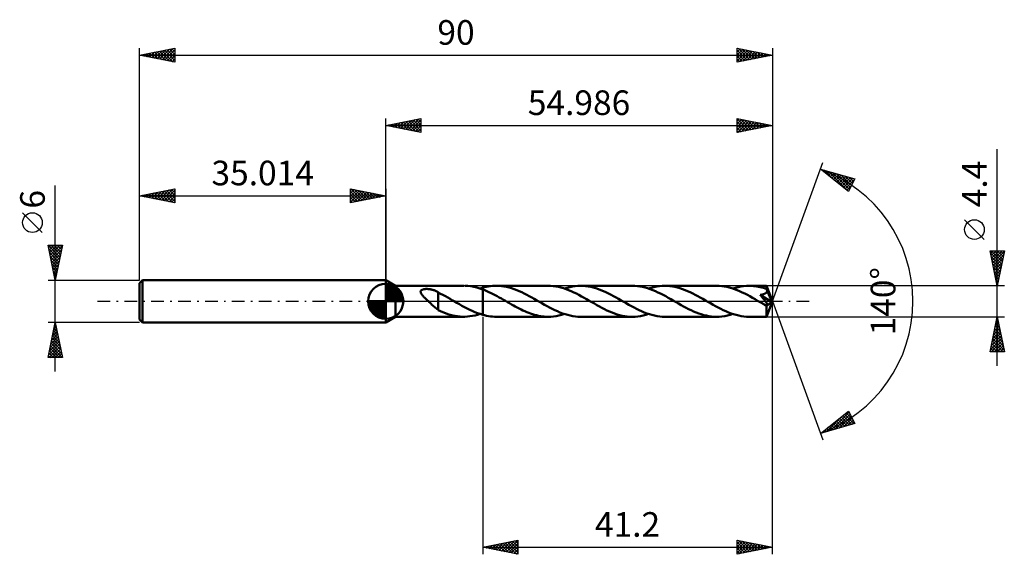
# Model space of a CAD drawing. Units: millimetres. Extents: x -52 to 88, y -36 to 40.
import ezdxf
from ezdxf.enums import TextEntityAlignment as Align

# ---------------------------------------------------------------- set-up
doc = ezdxf.new("R2010")
doc.units = ezdxf.units.MM
doc.header["$LTSCALE"] = 4.5
doc.linetypes.add('LONGDASH_DASH', pattern=[0.85, 0.4, -0.2, 0.05, -0.2])
for name, color, linetype in [('1', 4, 'CONTINUOUS'), ('2', 7, 'CONTINUOUS'), ('4', 2, 'LONGDASH_DASH'), ('CUT', 1, 'CONTINUOUS'), ('NOCUT', 7, 'CONTINUOUS'), ('SK1', 4, 'CONTINUOUS'), ('SK2', 7, 'CONTINUOUS'), ('SK4', 2, 'LONGDASH_DASH')]:
    doc.layers.add(name, color=color, linetype=linetype)
doc.styles.get("Standard").update_dxf_attribs({"font": 'Monospac821 BT'})

msp = doc.modelspace()

# ---------------------------------------------------------------- linework, layer by layer
at = {"layer": '1', "color": 4, "linetype": 'CONTINUOUS', "lineweight": 50}
for p, q in [((1.39, 2.2), (0, 3)), ((0, -3), (0, 3)), ((1.39, 2.2), (11.11, 2.2)), ((1.39, -2.2), (1.39, 2.2)), ((4.96, 1.4), (4.98, 1.46)), ((4.96, 1.34), (4.96, 1.4)), ((4.98, 1.46), (5.01, 1.51)), ((5.01, 1.51), (5.05, 1.56)), ((5.05, 1.56), (5.1, 1.6)), ((5.1, 1.6), (5.16, 1.64)), ((5.16, 1.64), (5.23, 1.67)), ((5.23, 1.67), (5.3, 1.69)), ((5.3, 1.69), (5.37, 1.71)), ((5.37, 1.71), (5.45, 1.72)), ((5.45, 1.72), (5.53, 1.73)), ((5.53, 1.73), (5.62, 1.74)), ((5.62, 1.74), (5.72, 1.75)), ((5.72, 1.75), (5.81, 1.75)), ((5.91, 1.75), (5.81, 1.75)), ((6.01, 1.74), (5.91, 1.75)), ((6.11, 1.73), (6.01, 1.74)), ((6.21, 1.72), (6.11, 1.73)), ((6.31, 1.71), (6.21, 1.72)), ((6.4, 1.69), (6.31, 1.71)), ((6.5, 1.67), (6.4, 1.69)), ((6.6, 1.64), (6.5, 1.67)), ((6.69, 1.62), (6.6, 1.64)), ((6.78, 1.59), (6.69, 1.62)), ((6.88, 1.56), (6.78, 1.59)), ((6.97, 1.52), (6.88, 1.56)), ((7.06, 1.48), (6.97, 1.52)), ((7.16, 1.44), (7.06, 1.48)), ((7.25, 1.39), (7.16, 1.44)), ((11.68, 2.18), (11.26, 2.2)), ((12.1, 2.13), (11.68, 2.18)), ((12.52, 2.05), (12.1, 2.13)), ((12.94, 1.95), (12.52, 2.05)), ((13.36, 1.83), (12.94, 1.95)), ((13.79, 1.68), (13.36, 1.83)), ((13.42, 1.81), (13.48, 1.83)), ((13.48, 1.83), (13.54, 1.85)), ((13.54, 1.85), (13.6, 1.87)), ((13.6, 1.87), (13.66, 1.89)), ((13.66, 1.89), (13.72, 1.9)), ((13.72, 1.9), (13.79, 1.92)), ((13.79, 1.92), (14.06, 1.99)), ((13.79, 1.92), (13.79, 1.92)), ((13.79, 1.92), (13.79, 1.92)), ((13.79, 1.92), (13.79, 1.92)), ((13.79, 1.92), (13.79, 1.92)), ((13.79, 1.92), (13.79, 1.92)), ((13.79, 1.92), (13.79, 1.92)), ((13.79, -1.92), (13.79, 1.92)), ((14.08, 1.57), (13.79, 1.68)), ((13.79, 1.68), (13.79, 1.68)), ((13.79, 1.68), (13.79, 1.68)), ((13.79, 1.68), (13.79, 1.68)), ((13.79, 1.68), (13.79, 1.68)), ((13.79, 1.68), (13.79, 1.68)), ((13.79, 1.68), (13.79, 1.68)), ((13.79, -1.92), (13.79, 1.68)), ((14.06, 1.99), (14.34, 2.06)), ((14.38, 1.44), (14.08, 1.57)), ((14.34, 2.06), (14.62, 2.11)), ((14.68, 1.31), (14.38, 1.44)), ((14.62, 2.11), (14.89, 2.15)), ((14.89, 2.15), (15.17, 2.18)), ((15.17, 2.18), (15.45, 2.2)), ((15.45, 2.2), (15.73, 2.2)), ((16.09, 2.19), (15.73, 2.2)), ((23.09, 2.2), (15.73, 2.2)), ((16.45, 2.16), (16.09, 2.19)), ((16.81, 2.11), (16.45, 2.16)), ((17.17, 2.04), (16.81, 2.11)), ((17.53, 1.96), (17.17, 2.04)), ((17.89, 1.85), (17.53, 1.96)), ((18.25, 1.73), (17.89, 1.85)), ((18.62, 1.6), (18.25, 1.73)), ((18.98, 1.45), (18.62, 1.6)), ((19.34, 1.29), (18.98, 1.45)), ((23.45, 2.19), (23.09, 2.2)), ((23.82, 2.16), (23.45, 2.19)), ((24.18, 2.11), (23.82, 2.16)), ((24.55, 2.04), (24.18, 2.11)), ((24.91, 1.95), (24.55, 2.04)), ((25.28, 1.85), (24.91, 1.95)), ((25.64, 1.73), (25.28, 1.85)), ((25.4, 1.81), (25.79, 1.93)), ((26.01, 1.59), (25.64, 1.73)), ((25.79, 1.93), (26.17, 2.02)), ((26.37, 1.43), (26.01, 1.59)), ((26.17, 2.02), (26.56, 2.1)), ((26.74, 1.27), (26.37, 1.43)), ((26.56, 2.1), (26.94, 2.16)), ((26.94, 2.16), (27.33, 2.19)), ((27.33, 2.19), (27.71, 2.2)), ((28.07, 2.19), (27.71, 2.2)), ((35.07, 2.2), (27.71, 2.2)), ((28.43, 2.16), (28.07, 2.19)), ((28.79, 2.11), (28.43, 2.16)), ((29.16, 2.04), (28.79, 2.11)), ((29.52, 1.96), (29.16, 2.04)), ((29.88, 1.85), (29.52, 1.96)), ((30.24, 1.73), (29.88, 1.85)), ((30.6, 1.6), (30.24, 1.73)), ((30.96, 1.45), (30.6, 1.6)), ((31.31, 1.29), (30.96, 1.45)), ((35.44, 2.19), (35.07, 2.2)), ((35.79, 2.16), (35.44, 2.19)), ((36.15, 2.11), (35.79, 2.16)), ((36.52, 2.04), (36.15, 2.11)), ((36.88, 1.96), (36.52, 2.04)), ((37.25, 1.85), (36.88, 1.96)), ((37.61, 1.73), (37.25, 1.85)), ((37.38, 1.81), (37.77, 1.93)), ((37.98, 1.59), (37.61, 1.73)), ((37.77, 1.93), (38.15, 2.02)), ((38.35, 1.44), (37.98, 1.59)), ((38.15, 2.02), (38.54, 2.1)), ((38.71, 1.27), (38.35, 1.44)), ((38.54, 2.1), (38.92, 2.16)), ((38.92, 2.16), (39.31, 2.19)), ((39.31, 2.19), (39.69, 2.2)), ((40.05, 2.19), (39.69, 2.2)), ((47.06, 2.2), (39.69, 2.2)), ((40.41, 2.16), (40.05, 2.19)), ((40.77, 2.11), (40.41, 2.16)), ((41.13, 2.05), (40.77, 2.11)), ((41.49, 1.96), (41.13, 2.05)), ((41.85, 1.86), (41.49, 1.96)), ((42.21, 1.74), (41.85, 1.86)), ((42.58, 1.6), (42.21, 1.74)), ((42.94, 1.45), (42.58, 1.6)), ((43.3, 1.29), (42.94, 1.45)), ((47.42, 2.19), (47.06, 2.2)), ((47.79, 2.16), (47.42, 2.19)), ((48.15, 2.11), (47.79, 2.16)), ((48.51, 2.04), (48.15, 2.11)), ((48.87, 1.95), (48.51, 2.04)), ((49.24, 1.85), (48.87, 1.95)), ((49.6, 1.73), (49.24, 1.85)), ((49.36, 1.81), (49.75, 1.93)), ((49.97, 1.59), (49.6, 1.73)), ((49.75, 1.93), (50.14, 2.02)), ((50.34, 1.44), (49.97, 1.59)), ((50.14, 2.02), (50.52, 2.1)), ((50.7, 1.27), (50.34, 1.44)), ((50.52, 2.1), (50.9, 2.16)), ((50.9, 2.16), (51.29, 2.19)), ((51.29, 2.19), (51.68, 2.2)), ((51.9, 2.2), (51.68, 2.2)), ((54.17, 2.2), (51.68, 2.2)), ((52.13, 2.18), (51.9, 2.2)), ((52.35, 2.17), (52.13, 2.18)), ((52.57, 2.14), (52.35, 2.17)), ((52.8, 2.1), (52.57, 2.14)), ((53.03, 2.06), (52.8, 2.1)), ((53.26, 2.01), (53.03, 2.06)), ((53.49, 1.95), (53.26, 2.01)), ((53.72, 1.89), (53.49, 1.95)), ((53.95, 1.82), (53.72, 1.89)), ((54.19, 1.74), (53.95, 1.82)), ((54.17, 2.19), (54.17, 2.2)), ((54.99, 0), (54.17, 2.2)), ((54.17, 2.2), (54.17, 2.2)), ((54.17, 2.2), (54.17, 2.2)), ((54.17, 2.2), (54.17, 2.2)), ((54.17, 2.2), (54.17, 2.2)), ((54.17, 2.2), (54.17, 2.2)), ((54.17, 2.2), (54.17, 2.2)), ((54.17, 2.18), (54.17, 2.19)), ((54.17, 2.16), (54.17, 2.18)), ((54.18, 2.13), (54.17, 2.16)), ((54.18, 2.11), (54.18, 2.13)), ((54.18, 2.07), (54.18, 2.11)), ((54.18, 2.04), (54.18, 2.07)), ((54.18, 2), (54.18, 2.04)), ((54.19, 1.95), (54.18, 2)), ((54.99, 0), (54.19, 1.95)), ((54.19, 1.74), (54.19, 1.95)), ((54.19, 1.73), (54.19, 1.74)), ((54.19, 1.72), (54.19, 1.73)), ((54.2, 1.71), (54.19, 1.72)), ((54.19, 1.72), (54.19, 1.72)), ((54.2, 1.7), (54.2, 1.71)), ((54.2, 1.69), (54.2, 1.7)), ((54.21, 1.68), (54.2, 1.69)), ((54.22, 1.64), (54.21, 1.68)), ((54.51, 0.95), (54.21, 1.68)), ((54.21, 1.36), (54.23, 1.4)), ((54.23, 1.59), (54.22, 1.64)), ((54.24, 1.54), (54.23, 1.59)), ((54.23, 1.45), (54.24, 1.5)), ((54.23, 1.4), (54.23, 1.45)), ((54.24, 1.5), (54.24, 1.54)), ((4.97, 1.28), (4.96, 1.34)), ((4.99, 1.21), (4.97, 1.28)), ((5.01, 1.15), (4.99, 1.21)), ((5.05, 1.09), (5.01, 1.15)), ((5.08, 1.02), (5.05, 1.09)), ((5.13, 0.96), (5.08, 1.02)), ((5.17, 0.9), (5.13, 0.96)), ((5.22, 0.84), (5.17, 0.9)), ((5.28, 0.77), (5.22, 0.84)), ((5.34, 0.7), (5.28, 0.77)), ((5.41, 0.63), (5.34, 0.7)), ((5.47, 0.56), (5.41, 0.63)), ((5.54, 0.49), (5.47, 0.56)), ((5.62, 0.42), (5.54, 0.49)), ((5.69, 0.35), (5.62, 0.42)), ((5.76, 0.28), (5.69, 0.35)), ((5.83, 0.21), (5.76, 0.28)), ((5.91, 0.14), (5.83, 0.21)), ((5.98, 0.07), (5.91, 0.14)), ((6.06, 0), (5.98, 0.07)), ((6.19, -0.12), (6.06, 0)), ((7.34, 1.34), (7.25, 1.39)), ((7.44, 1.29), (7.34, 1.34)), ((7.44, 1.25), (7.44, 1.29)), ((7.78, 1.08), (7.44, 1.25)), ((7.44, 1.2), (7.44, 1.25)), ((7.44, 1.15), (7.44, 1.2)), ((7.44, 1.09), (7.44, 1.15)), ((7.44, 1.03), (7.44, 1.09)), ((7.44, 0.97), (7.44, 1.03)), ((7.44, 0.91), (7.44, 0.97)), ((7.44, 0.84), (7.44, 0.91)), ((7.44, 0.76), (7.44, 0.84)), ((7.44, 0.69), (7.44, 0.76)), ((7.44, 0.61), (7.44, 0.69)), ((7.44, 0.53), (7.44, 0.61)), ((7.44, 0.45), (7.44, 0.53)), ((7.44, 0.36), (7.44, 0.45)), ((7.44, 0.28), (7.44, 0.36)), ((7.44, 0.19), (7.44, 0.28)), ((7.44, 0.11), (7.44, 0.19)), ((7.44, 0.02), (7.44, 0.11)), ((7.44, -0.07), (7.44, 0.02)), ((8.13, 0.9), (7.78, 1.08)), ((8.48, 0.71), (8.13, 0.9)), ((8.82, 0.52), (8.48, 0.71)), ((9.17, 0.33), (8.82, 0.52)), ((9.51, 0.13), (9.17, 0.33)), ((9.55, 0.11), (9.51, 0.13)), ((9.59, 0.09), (9.55, 0.11)), ((9.62, 0.06), (9.59, 0.09)), ((9.66, 0.04), (9.62, 0.06)), ((9.7, 0.02), (9.66, 0.04)), ((9.73, 0), (9.7, 0.02)), ((10.1, -0.21), (9.73, 0)), ((14.97, 1.16), (14.68, 1.31)), ((15.27, 1.02), (14.97, 1.16)), ((15.56, 0.86), (15.27, 1.02)), ((15.86, 0.71), (15.56, 0.86)), ((16.15, 0.54), (15.86, 0.71)), ((16.44, 0.38), (16.15, 0.54)), ((16.73, 0.21), (16.44, 0.38)), ((17.03, 0.04), (16.73, 0.21)), ((17.33, -0.13), (17.03, 0.04)), ((19.69, 1.11), (19.34, 1.29)), ((20.05, 0.93), (19.69, 1.11)), ((20.41, 0.74), (20.05, 0.93)), ((20.77, 0.54), (20.41, 0.74)), ((21.13, 0.34), (20.77, 0.54)), ((21.49, 0.13), (21.13, 0.34)), ((21.86, -0.08), (21.49, 0.13)), ((27.11, 1.09), (26.74, 1.27)), ((27.47, 0.9), (27.11, 1.09)), ((27.84, 0.7), (27.47, 0.9)), ((28.21, 0.5), (27.84, 0.7)), ((28.57, 0.29), (28.21, 0.5)), ((28.94, 0.08), (28.57, 0.29)), ((29.31, -0.13), (28.94, 0.08)), ((31.67, 1.11), (31.31, 1.29)), ((32.04, 0.93), (31.67, 1.11)), ((32.4, 0.74), (32.04, 0.93)), ((32.75, 0.54), (32.4, 0.74)), ((33.11, 0.34), (32.75, 0.54)), ((33.47, 0.13), (33.11, 0.34)), ((33.84, -0.08), (33.47, 0.13)), ((39.08, 1.09), (38.71, 1.27)), ((39.45, 0.9), (39.08, 1.09)), ((39.82, 0.71), (39.45, 0.9)), ((40.19, 0.5), (39.82, 0.71)), ((40.56, 0.29), (40.19, 0.5)), ((40.92, 0.08), (40.56, 0.29)), ((41.29, -0.13), (40.92, 0.08)), ((43.66, 1.11), (43.3, 1.29)), ((44.02, 0.93), (43.66, 1.11)), ((44.38, 0.74), (44.02, 0.93)), ((44.74, 0.54), (44.38, 0.74)), ((45.1, 0.33), (44.74, 0.54)), ((45.46, 0.13), (45.1, 0.33)), ((45.82, -0.08), (45.46, 0.13)), ((51.07, 1.09), (50.7, 1.27)), ((51.44, 0.9), (51.07, 1.09)), ((51.8, 0.71), (51.44, 0.9)), ((52.17, 0.5), (51.8, 0.71)), ((52.53, 0.29), (52.17, 0.5)), ((52.9, 0.08), (52.53, 0.29)), ((53.27, -0.13), (52.9, 0.08)), ((53.3, 0.87), (53.26, 0.92)), ((54.87, -0.09), (53.26, 0.92)), ((53.26, 0.92), (53.33, 0.92)), ((53.35, 0.82), (53.3, 0.87)), ((53.33, 0.92), (53.39, 0.93)), ((53.39, 0.76), (53.35, 0.82)), ((53.39, 0.93), (53.45, 0.94)), ((53.44, 0.7), (53.39, 0.76)), ((53.49, 0.64), (53.44, 0.7)), ((53.45, 0.94), (53.51, 0.96)), ((53.54, 0.58), (53.49, 0.64)), ((53.51, 0.96), (53.57, 0.97)), ((53.6, 0.51), (53.54, 0.58)), ((53.57, 0.97), (53.63, 0.98)), ((53.65, 0.44), (53.6, 0.51)), ((53.63, 0.98), (53.68, 0.99)), ((53.71, 0.38), (53.65, 0.44)), ((53.68, 0.99), (53.74, 1.01)), ((53.76, 0.31), (53.71, 0.38)), ((53.74, 1.01), (53.79, 1.03)), ((53.82, 0.24), (53.76, 0.31)), ((53.79, 1.03), (53.84, 1.04)), ((53.87, 0.17), (53.82, 0.24)), ((53.84, 1.04), (53.89, 1.06)), ((53.92, 0.1), (53.87, 0.17)), ((53.89, 1.06), (53.94, 1.09)), ((53.97, 0.04), (53.92, 0.1)), ((53.94, 1.09), (53.98, 1.11)), ((54.02, -0.03), (53.97, 0.04)), ((53.98, 1.11), (54.03, 1.14)), ((54.03, 1.14), (54.07, 1.17)), ((54.07, 1.17), (54.11, 1.2)), ((54.11, 1.2), (54.14, 1.24)), ((54.14, 1.24), (54.17, 1.28)), ((54.17, 1.28), (54.19, 1.32)), ((54.17, -2.2), (54.99, 0)), ((54.19, 1.32), (54.21, 1.36)), ((54.65, 0.61), (54.51, 0.95)), ((54.73, 0.41), (54.65, 0.61)), ((54.78, 0.28), (54.73, 0.41)), ((54.81, 0.18), (54.78, 0.28)), ((54.83, 0.11), (54.81, 0.18)), ((54.85, 0.05), (54.83, 0.11)), ((54.85, 0.03), (54.85, 0.05)), ((54.99, 0), (54.85, 0.05)), ((54.99, 0), (54.85, 0.05)), ((54.85, 0.05), (54.85, 0.05)), ((54.86, 0), (54.85, 0.03)), ((54.86, -0.02), (54.86, 0)), ((6.32, -0.24), (6.19, -0.12)), ((6.45, -0.37), (6.32, -0.24)), ((6.57, -0.49), (6.45, -0.37)), ((6.7, -0.61), (6.57, -0.49)), ((6.83, -0.72), (6.7, -0.61)), ((6.96, -0.83), (6.83, -0.72)), ((7.08, -0.94), (6.96, -0.83)), ((7.2, -1.04), (7.08, -0.94)), ((7.32, -1.13), (7.2, -1.04)), ((7.43, -1.22), (7.32, -1.13)), ((7.43, -0.15), (7.43, -0.15)), ((7.43, -0.15), (7.43, -0.15)), ((7.43, -0.15), (7.43, -0.15)), ((7.43, -0.15), (7.43, -0.15)), ((7.44, -0.16), (7.43, -0.15)), ((7.43, -1.25), (7.43, -0.15)), ((7.78, -1.41), (7.43, -1.25)), ((7.44, -0.16), (7.44, -0.07)), ((10.47, -0.42), (10.1, -0.21)), ((10.84, -0.63), (10.47, -0.42)), ((11.21, -0.83), (10.84, -0.63)), ((11.58, -1.02), (11.21, -0.83)), ((11.94, -1.21), (11.58, -1.02)), ((12.31, -1.38), (11.94, -1.21)), ((12.68, -1.54), (12.31, -1.38)), ((17.6, -0.29), (17.33, -0.13)), ((17.87, -0.44), (17.6, -0.29)), ((18.15, -0.6), (17.87, -0.44)), ((18.42, -0.75), (18.15, -0.6)), ((18.69, -0.89), (18.42, -0.75)), ((18.97, -1.04), (18.69, -0.89)), ((19.24, -1.17), (18.97, -1.04)), ((19.51, -1.3), (19.24, -1.17)), ((19.78, -1.42), (19.51, -1.3)), ((22.22, -0.29), (21.86, -0.08)), ((22.59, -0.5), (22.22, -0.29)), ((22.95, -0.7), (22.59, -0.5)), ((23.31, -0.9), (22.95, -0.7)), ((23.68, -1.08), (23.31, -0.9)), ((24.05, -1.26), (23.68, -1.08)), ((24.41, -1.43), (24.05, -1.26)), ((29.67, -0.34), (29.31, -0.13)), ((30.03, -0.54), (29.67, -0.34)), ((30.39, -0.74), (30.03, -0.54)), ((30.75, -0.93), (30.39, -0.74)), ((31.1, -1.11), (30.75, -0.93)), ((31.46, -1.29), (31.1, -1.11)), ((31.82, -1.45), (31.46, -1.29)), ((34.21, -0.29), (33.84, -0.08)), ((34.57, -0.5), (34.21, -0.29)), ((34.94, -0.7), (34.57, -0.5)), ((35.31, -0.9), (34.94, -0.7)), ((35.67, -1.09), (35.31, -0.9)), ((36.04, -1.27), (35.67, -1.09)), ((36.4, -1.43), (36.04, -1.27)), ((41.65, -0.33), (41.29, -0.13)), ((42, -0.54), (41.65, -0.33)), ((42.36, -0.73), (42, -0.54)), ((42.71, -0.92), (42.36, -0.73)), ((43.07, -1.11), (42.71, -0.92)), ((43.43, -1.28), (43.07, -1.11)), ((43.79, -1.44), (43.43, -1.28)), ((46.19, -0.29), (45.82, -0.08)), ((46.55, -0.5), (46.19, -0.29)), ((46.92, -0.7), (46.55, -0.5)), ((47.28, -0.9), (46.92, -0.7)), ((47.65, -1.08), (47.28, -0.9)), ((48.01, -1.26), (47.65, -1.08)), ((48.38, -1.43), (48.01, -1.26)), ((53.36, -0.18), (53.27, -0.13)), ((53.44, -0.23), (53.36, -0.18)), ((53.53, -0.28), (53.44, -0.23)), ((53.61, -0.32), (53.53, -0.28)), ((53.7, -0.37), (53.61, -0.32)), ((53.78, -0.42), (53.7, -0.37)), ((53.83, -0.45), (53.78, -0.42)), ((53.88, -0.47), (53.83, -0.45)), ((53.92, -0.49), (53.88, -0.47)), ((53.97, -0.51), (53.92, -0.49)), ((54.02, -0.53), (53.97, -0.51)), ((54.06, -0.09), (54.02, -0.03)), ((54.06, -0.55), (54.02, -0.53)), ((54.1, -0.15), (54.06, -0.09)), ((54.1, -0.56), (54.06, -0.55)), ((54.14, -0.21), (54.1, -0.15)), ((54.14, -0.57), (54.1, -0.56)), ((54.14, -0.68), (54.87, -0.09)), ((54.17, -0.26), (54.14, -0.21)), ((54.18, -0.58), (54.14, -0.57)), ((54.14, -0.82), (54.14, -0.68)), ((54.14, -0.95), (54.14, -0.82)), ((54.14, -1.07), (54.14, -0.95)), ((54.14, -1.19), (54.14, -1.07)), ((54.14, -1.31), (54.14, -1.19)), ((54.14, -1.43), (54.14, -1.31)), ((54.2, -0.31), (54.17, -0.26)), ((54.22, -0.58), (54.18, -0.58)), ((54.23, -0.35), (54.2, -0.31)), ((54.22, -0.58), (54.25, -0.57)), ((54.25, -0.4), (54.23, -0.35)), ((54.26, -0.43), (54.25, -0.4)), ((54.25, -0.57), (54.27, -0.55)), ((54.28, -0.47), (54.26, -0.43)), ((54.27, -0.55), (54.28, -0.53)), ((54.28, -0.5), (54.28, -0.47)), ((54.28, -0.53), (54.28, -0.5)), ((54.87, -0.04), (54.86, -0.02)), ((54.87, -0.06), (54.87, -0.04)), ((54.87, -0.07), (54.87, -0.06)), ((54.87, -0.09), (54.87, -0.07)), ((0, -3), (1.39, -2.2)), ((1.39, -2.2), (11.11, -2.2)), ((8.13, -1.56), (7.78, -1.41)), ((8.48, -1.7), (8.13, -1.56)), ((8.82, -1.82), (8.48, -1.7)), ((9.17, -1.92), (8.82, -1.82)), ((9.52, -2.01), (9.17, -1.92)), ((9.87, -2.08), (9.52, -2.01)), ((10.21, -2.14), (9.87, -2.08)), ((10.56, -2.18), (10.21, -2.14)), ((10.91, -2.2), (10.56, -2.18)), ((11.26, -2.2), (10.91, -2.2)), ((11.26, -2.2), (11.61, -2.18)), ((11.61, -2.18), (11.97, -2.14)), ((11.97, -2.14), (12.34, -2.09)), ((12.34, -2.09), (12.7, -2.01)), ((13.05, -1.68), (12.68, -1.54)), ((12.7, -2.01), (13.06, -1.92)), ((13.42, -1.81), (13.05, -1.68)), ((13.06, -1.92), (13.41, -1.81)), ((13.79, -1.92), (13.42, -1.81)), ((13.79, -1.92), (13.79, -1.92)), ((13.79, -1.92), (13.79, -1.92)), ((13.79, -1.92), (13.79, -1.92)), ((13.79, -1.92), (13.79, -1.92)), ((13.79, -1.92), (13.79, -1.92)), ((13.79, -1.92), (13.79, -1.92)), ((14.06, -1.99), (13.79, -1.92)), ((14.34, -2.06), (14.06, -1.99)), ((14.62, -2.11), (14.34, -2.06)), ((14.89, -2.15), (14.62, -2.11)), ((15.17, -2.18), (14.89, -2.15)), ((15.45, -2.2), (15.17, -2.18)), ((15.73, -2.2), (15.45, -2.2)), ((15.73, -2.2), (23.09, -2.2)), ((20.05, -1.54), (19.78, -1.42)), ((20.33, -1.65), (20.05, -1.54)), ((20.61, -1.75), (20.33, -1.65)), ((20.88, -1.84), (20.61, -1.75)), ((21.16, -1.92), (20.88, -1.84)), ((21.43, -2), (21.16, -1.92)), ((21.71, -2.06), (21.43, -2)), ((21.99, -2.11), (21.71, -2.06)), ((22.26, -2.15), (21.99, -2.11)), ((22.54, -2.18), (22.26, -2.15)), ((22.81, -2.19), (22.54, -2.18)), ((23.09, -2.2), (22.81, -2.19)), ((23.09, -2.2), (23.48, -2.19)), ((23.48, -2.19), (23.86, -2.16)), ((23.86, -2.16), (24.25, -2.1)), ((24.25, -2.1), (24.63, -2.02)), ((24.78, -1.58), (24.41, -1.43)), ((24.63, -2.02), (25.01, -1.93)), ((25.14, -1.72), (24.78, -1.58)), ((25.01, -1.93), (25.4, -1.81)), ((25.51, -1.85), (25.14, -1.72)), ((25.88, -1.95), (25.51, -1.85)), ((26.24, -2.04), (25.88, -1.95)), ((26.61, -2.11), (26.24, -2.04)), ((26.98, -2.16), (26.61, -2.11)), ((27.34, -2.19), (26.98, -2.16)), ((27.71, -2.2), (27.34, -2.19)), ((27.71, -2.2), (35.07, -2.2)), ((32.19, -1.6), (31.82, -1.45)), ((32.55, -1.74), (32.19, -1.6)), ((32.91, -1.86), (32.55, -1.74)), ((33.27, -1.96), (32.91, -1.86)), ((33.63, -2.05), (33.27, -1.96)), ((33.99, -2.11), (33.63, -2.05)), ((34.35, -2.16), (33.99, -2.11)), ((34.71, -2.19), (34.35, -2.16)), ((35.07, -2.2), (34.71, -2.19)), ((35.07, -2.2), (35.46, -2.19)), ((35.46, -2.19), (35.84, -2.16)), ((35.84, -2.16), (36.22, -2.1)), ((36.22, -2.1), (36.61, -2.02)), ((36.77, -1.59), (36.4, -1.43)), ((36.61, -2.02), (37, -1.93)), ((37.14, -1.73), (36.77, -1.59)), ((37, -1.93), (37.38, -1.81)), ((37.5, -1.85), (37.14, -1.73)), ((37.87, -1.95), (37.5, -1.85)), ((38.24, -2.04), (37.87, -1.95)), ((38.6, -2.11), (38.24, -2.04)), ((38.97, -2.16), (38.6, -2.11)), ((39.33, -2.19), (38.97, -2.16)), ((39.69, -2.2), (39.33, -2.19)), ((39.69, -2.2), (47.06, -2.2)), ((44.15, -1.59), (43.79, -1.44)), ((44.52, -1.73), (44.15, -1.59)), ((44.88, -1.85), (44.52, -1.73)), ((45.24, -1.96), (44.88, -1.85)), ((45.61, -2.04), (45.24, -1.96)), ((45.97, -2.11), (45.61, -2.04)), ((46.33, -2.16), (45.97, -2.11)), ((46.7, -2.19), (46.33, -2.16)), ((47.06, -2.2), (46.7, -2.19)), ((47.06, -2.2), (47.44, -2.19)), ((47.44, -2.19), (47.82, -2.16)), ((47.82, -2.16), (48.21, -2.1)), ((48.21, -2.1), (48.6, -2.02)), ((48.75, -1.58), (48.38, -1.43)), ((48.6, -2.02), (48.98, -1.93)), ((49.11, -1.72), (48.75, -1.58)), ((48.98, -1.93), (49.36, -1.81)), ((49.47, -1.84), (49.11, -1.72)), ((49.84, -1.95), (49.47, -1.84)), ((50.21, -2.04), (49.84, -1.95)), ((50.57, -2.11), (50.21, -2.04)), ((50.94, -2.16), (50.57, -2.11)), ((51.31, -2.19), (50.94, -2.16)), ((51.68, -2.2), (51.31, -2.19)), ((51.68, -2.2), (54.17, -2.2)), ((54.14, -1.54), (54.14, -1.43)), ((54.14, -1.64), (54.14, -1.54)), ((54.15, -1.74), (54.14, -1.64)), ((54.15, -1.82), (54.15, -1.74)), ((54.15, -1.9), (54.15, -1.82)), ((54.15, -1.97), (54.15, -1.9)), ((54.15, -2.03), (54.15, -1.97)), ((54.15, -2.08), (54.15, -2.03)), ((54.16, -2.12), (54.15, -2.08)), ((54.16, -2.16), (54.16, -2.12)), ((54.16, -2.18), (54.16, -2.16)), ((54.16, -2.19), (54.16, -2.18)), ((54.17, -2.2), (54.16, -2.19)), ((54.17, -2.2), (54.17, -2.2)), ((54.17, -2.2), (54.17, -2.2)), ((54.17, -2.2), (54.17, -2.2)), ((54.17, -2.2), (54.17, -2.2)), ((54.17, -2.2), (54.17, -2.2)), ((54.17, -2.2), (54.17, -2.2))]:
    msp.add_line(p, q, dxfattribs=at)
msp.add_ellipse((54.99, 0), major_axis=(-3.11, 2.02), ratio=0.278612, start_param=1.359071, end_param=1.479738, dxfattribs=at)
at = {"layer": '2', "color": 7, "linetype": 'CONTINUOUS', "lineweight": 25}
for p, q in [((0, 3), (0, 26)), ((0, 25), (5, 26)), ((1.03, 24.79), (1.55, 25.31)), ((1.09, 25.22), (1.63, 24.67)), ((1.39, 24.72), (2.08, 25.42)), ((1.44, 25.29), (2.16, 24.57)), ((1.74, 24.65), (2.61, 25.52)), ((1.79, 25.36), (2.69, 24.46)), ((2.1, 24.58), (3.14, 25.63)), ((2.15, 25.43), (3.22, 24.36)), ((2.45, 24.51), (3.67, 25.73)), ((2.5, 25.5), (3.75, 24.25)), ((2.8, 24.44), (4.2, 25.84)), ((2.85, 25.57), (4.28, 24.14)), ((3.16, 24.37), (4.73, 25.95)), ((3.21, 25.64), (4.81, 24.04)), ((3.51, 24.3), (5, 25.79)), ((3.56, 25.71), (5, 24.27)), ((3.86, 24.23), (5, 25.36)), ((3.92, 25.78), (5, 24.7)), ((4.27, 25.85), (5, 25.12)), ((4.62, 25.92), (5, 25.55)), ((4.98, 26), (5, 25.97)), ((5, 26), (5, 24)), ((49.99, 24), (49.99, 26)), ((49.99, 26), (54.99, 25)), ((49.99, 25.96), (51.62, 24.33)), ((49.99, 25.67), (50.26, 25.94)), ((49.99, 25.24), (50.62, 25.87)), ((49.99, 24.82), (50.97, 25.8)), ((49.99, 24.4), (51.32, 25.73)), ((49.99, 25.53), (51.26, 24.26)), ((50.02, 24.01), (51.68, 25.66)), ((50.46, 25.9), (51.97, 24.4)), ((50.55, 24.11), (52.03, 25.59)), ((50.99, 25.8), (52.32, 24.47)), ((51.08, 24.22), (52.38, 25.52)), ((51.52, 25.69), (52.68, 24.54)), ((51.61, 24.33), (52.74, 25.45)), ((52.05, 25.59), (53.03, 24.61)), ((52.14, 24.43), (53.09, 25.38)), ((52.58, 25.48), (53.38, 24.68)), ((52.67, 24.54), (53.44, 25.31)), ((53.11, 25.37), (53.74, 24.75)), ((53.2, 24.64), (53.8, 25.24)), ((53.64, 25.27), (54.09, 24.82)), ((54.99, 26), (54.99, 0)), ((0, 25), (54.99, 25)), ((5, 24), (0, 25)), ((0.03, 25.01), (0.04, 24.99)), ((0.33, 24.93), (0.49, 25.1)), ((0.38, 25.08), (0.57, 24.89)), ((0.68, 24.86), (1.02, 25.2)), ((0.73, 25.15), (1.1, 24.78)), ((4.22, 24.16), (5, 24.94)), ((4.57, 24.09), (5, 24.52)), ((4.92, 24.02), (5, 24.09)), ((49.99, 25.11), (50.91, 24.18)), ((54.99, 25), (49.99, 24)), ((49.99, 24.68), (50.56, 24.11)), ((49.99, 24.26), (50.2, 24.04)), ((53.73, 24.75), (54.15, 25.17)), ((54.18, 25.16), (54.45, 24.89)), ((54.26, 24.86), (54.5, 25.1)), ((54.71, 25.06), (54.8, 24.96)), ((54.79, 24.96), (54.86, 25.03)), ((86.99, -9.2), (86.99, 21.62)), ((54.99, 0), (62.17, 19.73)), ((61.83, 18.79), (66.73, 17.4)), ((65.82, 15.62), (61.83, 18.79)), ((62.04, 18.63), (62.12, 18.71)), ((62.27, 18.44), (62.45, 18.62)), ((62.41, 18.63), (63.85, 17.19)), ((62.51, 18.25), (62.78, 18.52)), ((62.75, 18.06), (63.11, 18.43)), ((62.98, 17.88), (63.44, 18.33)), ((63, 18.46), (65.82, 15.63)), ((63.22, 17.69), (63.77, 18.24)), ((63.59, 18.29), (65.97, 15.91)), ((63.45, 17.5), (64.1, 18.15)), ((63.69, 17.31), (64.43, 18.05)), ((63.93, 17.12), (64.76, 17.96)), ((64.16, 16.94), (65.09, 17.87)), ((64.18, 18.12), (66.11, 16.19)), ((64.4, 16.75), (65.42, 17.77)), ((64.64, 16.56), (65.75, 17.68)), ((64.78, 17.96), (66.26, 16.48)), ((64.87, 16.37), (66.08, 17.58)), ((65.11, 16.18), (66.41, 17.49)), ((65.35, 16), (66.71, 17.36)), ((65.37, 17.79), (66.4, 16.76)), ((66.73, 17.4), (65.82, 15.62)), ((65.96, 17.62), (66.54, 17.04)), ((66.55, 17.45), (66.69, 17.32)), ((65.58, 15.81), (66.26, 16.49)), ((85.14, 8.81), (82.34, 11.61)), ((86.99, 2.2), (85.99, 7.2)), ((85.99, 7.2), (87.99, 7.2)), ((86.05, 6.87), (86.39, 7.2)), ((86.12, 6.51), (86.81, 7.2)), ((86.14, 7.2), (87.68, 5.66)), ((86.19, 6.16), (87.24, 7.2)), ((86.26, 5.81), (87.66, 7.2)), ((86.34, 5.45), (87.96, 7.08)), ((86.56, 7.2), (87.75, 6.01)), ((87.99, 7.2), (86.99, 2.2)), ((86.99, 7.2), (87.82, 6.37)), ((87.41, 7.2), (87.89, 6.72)), ((87.84, 7.2), (87.96, 7.07)), ((86.05, 6.86), (87.61, 5.31)), ((86.16, 6.33), (87.54, 4.95)), ((86.27, 5.8), (87.47, 4.6)), ((86.41, 5.1), (87.86, 6.55)), ((86.48, 4.74), (87.75, 6.02)), ((86.37, 5.27), (87.4, 4.25)), ((86.48, 4.74), (87.32, 3.89)), ((86.55, 4.39), (87.64, 5.49)), ((86.58, 4.21), (87.25, 3.54)), ((86.62, 4.04), (87.54, 4.96)), ((86.69, 3.68), (87.43, 4.43)), ((86.69, 3.68), (87.18, 3.19)), ((86.76, 3.33), (87.33, 3.9)), ((86.8, 3.15), (87.11, 2.83)), ((86.83, 2.98), (87.22, 3.37)), ((86.9, 2.62), (87.11, 2.83)), ((87.99, 2.2), (54.19, 2.2)), ((86.9, 2.62), (87.04, 2.48)), ((86.97, 2.27), (87.01, 2.3)), ((54.99, -36), (54.99, 0)), ((54.99, 0), (62.17, -19.73)), ((13.79, -2.2), (13.79, -36)), ((54.19, -2.2), (87.99, -2.2)), ((85.99, -7.2), (86.99, -2.2)), ((86.91, -2.59), (87.04, -2.46)), ((86.93, -2.5), (87.08, -2.65)), ((86.99, -2.2), (87.99, -7.2)), ((86.48, -4.72), (87.32, -3.88)), ((86.59, -4.19), (87.25, -3.52)), ((86.64, -3.91), (87.5, -4.77)), ((86.69, -3.66), (87.18, -3.17)), ((86.71, -3.56), (87.39, -4.24)), ((86.79, -3.2), (87.29, -3.71)), ((86.8, -3.12), (87.11, -2.82)), ((86.86, -2.85), (87.18, -3.18)), ((86.06, -6.84), (87.6, -5.29)), ((86.16, -6.31), (87.53, -4.94)), ((86.27, -5.78), (87.46, -4.58)), ((86.36, -5.33), (87.92, -6.89)), ((86.38, -5.25), (87.39, -4.23)), ((86.43, -4.97), (87.82, -6.36)), ((86.5, -4.62), (87.71, -5.83)), ((86.57, -4.27), (87.61, -5.3)), ((86.08, -6.74), (86.54, -7.2)), ((86.12, -7.2), (87.68, -5.65)), ((86.15, -6.39), (86.96, -7.2)), ((86.22, -6.03), (87.39, -7.2)), ((86.29, -5.68), (87.81, -7.2)), ((86.54, -7.2), (87.75, -6)), ((86.97, -7.2), (87.82, -6.35)), ((87.39, -7.2), (87.89, -6.71)), ((87.99, -7.2), (85.99, -7.2)), ((86.01, -7.09), (86.11, -7.2)), ((87.82, -7.2), (87.96, -7.06)), ((61.83, -18.79), (65.82, -15.62)), ((62.73, -18.54), (64.98, -16.28)), ((63.32, -18.37), (65.9, -15.79)), ((63.92, -18.2), (66.05, -16.07)), ((64.32, -16.81), (65.32, -17.8)), ((64.51, -18.03), (66.19, -16.35)), ((64.56, -16.62), (65.65, -17.71)), ((64.8, -16.43), (65.98, -17.61)), ((65.03, -16.24), (66.31, -17.52)), ((65.1, -17.86), (66.34, -16.63)), ((65.27, -16.06), (66.64, -17.43)), ((65.51, -15.87), (66.41, -16.77)), ((65.74, -15.68), (65.96, -15.9)), ((65.82, -15.62), (66.73, -17.4)), ((66.73, -17.4), (61.83, -18.79)), ((62.14, -18.71), (62.91, -17.93)), ((62.67, -18.12), (63.01, -18.46)), ((62.91, -17.93), (63.34, -18.36)), ((63.14, -17.75), (63.67, -18.27)), ((63.38, -17.56), (64, -18.18)), ((63.62, -17.37), (64.33, -18.08)), ((63.85, -17.18), (64.66, -17.99)), ((64.09, -17), (64.99, -17.89)), ((65.69, -17.69), (66.48, -16.91)), ((66.29, -17.53), (66.62, -17.19)), ((61.96, -18.69), (62.02, -18.74)), ((62.2, -18.5), (62.35, -18.65)), ((62.43, -18.31), (62.68, -18.55)), ((13.79, -35), (18.79, -34)), ((13.79, -35), (54.99, -35)), ((18.79, -36), (13.79, -35)), ((13.8, -35), (13.81, -35)), ((13.97, -35.04), (14.06, -34.94)), ((14.15, -34.93), (14.34, -35.11)), ((14.32, -35.11), (14.59, -34.84)), ((14.51, -34.86), (14.87, -35.22)), ((14.68, -35.18), (15.12, -34.73)), ((14.86, -34.79), (15.4, -35.32)), ((15.03, -35.25), (15.65, -34.63)), ((15.21, -34.71), (15.93, -35.43)), ((15.38, -35.32), (16.18, -34.52)), ((15.57, -34.64), (16.46, -35.53)), ((15.74, -35.39), (16.71, -34.41)), ((15.92, -34.57), (16.99, -35.64)), ((16.09, -35.46), (17.24, -34.31)), ((16.27, -34.5), (17.52, -35.75)), ((16.44, -35.53), (17.77, -34.2)), ((16.63, -34.43), (18.05, -35.85)), ((16.8, -35.6), (18.3, -34.1)), ((16.98, -34.36), (18.58, -35.96)), ((17.15, -35.67), (18.79, -34.04)), ((17.33, -34.29), (18.79, -35.74)), ((17.51, -35.74), (18.79, -34.46)), ((17.69, -34.22), (18.79, -35.32)), ((17.86, -35.81), (18.79, -34.89)), ((18.04, -34.15), (18.79, -34.89)), ((18.4, -34.08), (18.79, -34.47)), ((18.75, -34.01), (18.79, -34.04)), ((18.79, -34), (18.79, -36)), ((49.99, -36), (49.99, -34)), ((49.99, -34), (54.99, -35)), ((49.99, -34.09), (50.06, -34.01)), ((49.99, -34.51), (50.41, -34.08)), ((49.99, -34.93), (50.76, -34.16)), ((49.99, -35.36), (51.12, -34.23)), ((49.99, -34.29), (51.41, -35.71)), ((49.99, -35.78), (51.47, -34.3)), ((49.99, -34.71), (51.06, -35.79)), ((54.99, -35), (49.99, -36)), ((50.16, -34.03), (51.77, -35.64)), ((50.24, -35.95), (51.83, -34.37)), ((50.69, -34.14), (52.12, -35.57)), ((50.77, -35.84), (52.18, -34.44)), ((51.22, -34.25), (52.47, -35.5)), ((51.31, -35.74), (52.53, -34.51)), ((51.75, -34.35), (52.83, -35.43)), ((51.84, -35.63), (52.89, -34.58)), ((52.28, -34.46), (53.18, -35.36)), ((52.37, -35.52), (53.24, -34.65)), ((52.81, -34.56), (53.53, -35.29)), ((52.9, -35.42), (53.59, -34.72)), ((53.34, -34.67), (53.89, -35.22)), ((53.43, -35.31), (53.95, -34.79)), ((53.87, -34.78), (54.24, -35.15)), ((53.96, -35.21), (54.3, -34.86)), ((54.4, -34.88), (54.59, -35.08)), ((54.49, -35.1), (54.65, -34.93)), ((54.93, -34.99), (54.95, -35.01)), ((18.21, -35.89), (18.79, -35.31)), ((18.57, -35.96), (18.79, -35.74)), ((49.99, -35.14), (50.71, -35.86)), ((49.99, -35.56), (50.35, -35.93)), ((49.99, -35.99), (50, -36))]:
    msp.add_line(p, q, dxfattribs=at)
msp.add_circle((83.74, 10.21), 1.4, dxfattribs=at)
msp.add_arc((54.99, 0), 20, 290, 70, dxfattribs=at)
at = {"layer": '4', "color": 2, "linetype": 'LONGDASH_DASH', "lineweight": 25}
msp.add_line((0, 0), (54.99, 0), dxfattribs=at)
at = {"layer": 'CUT', "color": 1, "linetype": 'CONTINUOUS', "lineweight": 25}
for p, q in [((54.19, 2.2), (13.79, 2.2)), ((13.79, 2.2), (13.79, 0)), ((54.99, 0), (54.19, 2.2)), ((13.79, 0), (54.99, 0))]:
    msp.add_line(p, q, dxfattribs=at)
at = {"layer": 'NOCUT', "color": 7, "linetype": 'CONTINUOUS', "lineweight": 25}
for p, q in [((1.39, 2.2), (0, 3)), ((0, 3), (0, 0)), ((13.79, 2.2), (1.39, 2.2)), ((13.79, 0), (13.79, 2.2)), ((13.79, 2.2), (13.79, 2.2)), ((13.79, 2.2), (13.79, 0)), ((13.79, 2.2), (13.79, 0)), ((0, 0), (13.79, 0))]:
    msp.add_line(p, q, dxfattribs=at)
at = {"layer": 'SK1', "color": 4, "linetype": 'CONTINUOUS', "lineweight": 50}
for p, q in [((-34.61, 3), (-35.01, 2.6)), ((0, 3), (-34.61, 3)), ((-34.61, 3), (-34.61, -3)), ((-35.01, 2.6), (-35.01, -2.6)), ((0, 0), (0, 2.5)), ((0, 2.44), (0.06, 2.5)), ((0, 2.08), (0.39, 2.47)), ((0, 2.44), (2.44, 0)), ((0, 1.73), (0.68, 2.41)), ((0, 1.37), (0.94, 2.32)), ((0, 1.02), (1.18, 2.2)), ((0, 2.08), (2.08, 0)), ((0, 0.67), (1.4, 2.07)), ((0, 0.31), (1.6, 1.92)), ((0, 1.73), (1.73, 0)), ((0.04, 0), (1.79, 1.75)), ((0.31, 2.48), (2.48, 0.31)), ((0.39, 0), (1.95, 1.56)), ((0.76, 2.38), (2.38, 0.76)), ((1.49, 2.01), (2.01, 1.49)), ((0, 0), (-2.5, 0)), ((-2.5, -0.06), (-2.44, 0)), ((-2.47, -0.39), (-2.08, 0)), ((-2.41, -0.68), (-1.73, 0)), ((-2.32, -0.94), (-1.37, 0)), ((-2.2, -1.18), (-1.02, 0)), ((-2.16, 0), (0, -2.16)), ((-2.07, -1.4), (-0.67, 0)), ((-1.92, -1.6), (-0.31, 0)), ((-1.81, 0), (0, -1.81)), ((-1.45, 0), (0, -1.45)), ((-1.1, 0), (0, -1.1)), ((-0.75, 0), (0, -0.75)), ((-0.39, 0), (0, -0.39)), ((-0.04, 0), (0, -0.04)), ((0, 1.37), (1.37, 0)), ((0, 1.02), (1.02, 0)), ((0, 0.67), (0.67, 0)), ((0, 0.31), (0.31, 0)), ((0, 0), (2.5, 0)), ((0, -2.5), (0, 0)), ((0.75, 0), (2.1, 1.35)), ((1.1, 0), (2.23, 1.13)), ((1.45, 0), (2.34, 0.88)), ((1.81, 0), (2.42, 0.62)), ((2.16, 0), (2.48, 0.32)), ((-2.5, -0.02), (-0.02, -2.5)), ((-2.47, -0.4), (-0.4, -2.47)), ((-2.34, -0.88), (-0.88, -2.34)), ((-1.75, -1.79), (0, -0.04)), ((-1.56, -1.95), (0, -0.39)), ((-1.35, -2.1), (0, -0.75)), ((-1.13, -2.23), (0, -1.1)), ((-35.01, -2.6), (-34.61, -3)), ((-0.88, -2.34), (0, -1.45)), ((-0.62, -2.42), (0, -1.81)), ((-0.32, -2.48), (0, -2.16)), ((-34.61, -3), (0, -3))]:
    msp.add_line(p, q, dxfattribs=at)
for start, end in [(90, 180), (0, 90), (180, 270), (270, 0)]:
    msp.add_arc((0, 0), 2.5, start, end, dxfattribs=at)
at = {"layer": 'SK2', "color": 7, "linetype": 'CONTINUOUS', "lineweight": 25}
for p, q in [((-35.01, 6), (-35.01, 36)), ((-35.01, 35), (-30.01, 36)), ((-34.66, 35.07), (-34.48, 34.89)), ((-34.65, 34.93), (-34.47, 35.11)), ((-34.3, 34.86), (-33.94, 35.21)), ((-34.3, 35.14), (-33.95, 34.79)), ((-33.95, 35.21), (-33.42, 34.68)), ((-33.94, 34.79), (-33.41, 35.32)), ((-33.6, 35.28), (-32.89, 34.58)), ((-33.59, 34.72), (-32.88, 35.43)), ((-33.24, 34.64), (-32.35, 35.53)), ((-33.24, 35.35), (-32.36, 34.47)), ((-32.89, 35.42), (-31.83, 34.36)), ((-32.88, 34.57), (-31.82, 35.64)), ((-32.54, 35.5), (-31.3, 34.26)), ((-32.53, 34.5), (-31.29, 35.75)), ((-32.18, 34.43), (-30.76, 35.85)), ((-32.18, 35.57), (-30.77, 34.15)), ((-31.83, 35.64), (-30.24, 34.04)), ((-31.82, 34.36), (-30.23, 35.96)), ((-31.48, 35.71), (-30.01, 34.25)), ((-31.47, 34.29), (-30.01, 35.75)), ((-31.12, 35.78), (-30.01, 34.67)), ((-31.12, 34.22), (-30.01, 35.32)), ((-30.77, 35.85), (-30.01, 35.09)), ((-30.42, 35.92), (-30.01, 35.52)), ((-30.06, 35.99), (-30.01, 35.94)), ((-30.01, 36), (-30.01, 34)), ((49.99, 34), (49.99, 36)), ((49.99, 36), (54.99, 35)), ((49.99, 35.91), (50.06, 35.99)), ((49.99, 35.49), (50.41, 35.91)), ((49.99, 35.06), (50.77, 35.84)), ((49.99, 34.64), (51.12, 35.77)), ((49.99, 35.72), (51.42, 34.29)), ((49.99, 34.21), (51.47, 35.7)), ((49.99, 35.29), (51.06, 34.22)), ((50.16, 35.97), (51.77, 34.36)), ((50.25, 34.05), (51.83, 35.63)), ((50.69, 35.86), (52.12, 34.43)), ((50.78, 34.16), (52.18, 35.56)), ((51.22, 35.75), (52.48, 34.5)), ((51.31, 34.26), (52.54, 35.49)), ((51.75, 35.65), (52.83, 34.57)), ((51.84, 34.37), (52.89, 35.42)), ((52.28, 35.54), (53.18, 34.64)), ((52.37, 34.48), (53.24, 35.35)), ((52.81, 35.43), (53.54, 34.71)), ((52.9, 34.58), (53.6, 35.28)), ((53.34, 35.33), (53.89, 34.78)), ((53.43, 34.69), (53.95, 35.21)), ((53.87, 35.22), (54.24, 34.85)), ((53.96, 34.8), (54.3, 35.14)), ((54.4, 35.12), (54.6, 34.92)), ((54.49, 34.9), (54.66, 35.07)), ((54.99, 36), (54.99, 0)), ((-35.01, 35), (54.99, 35)), ((-30.01, 34), (-35.01, 35)), ((-35.01, 35), (-35, 35)), ((-35.01, 35), (-35.01, 35)), ((-30.76, 34.15), (-30.01, 34.9)), ((-30.41, 34.08), (-30.01, 34.47)), ((-30.06, 34.01), (-30.01, 34.05)), ((54.99, 35), (49.99, 34)), ((49.99, 34.87), (50.71, 34.14)), ((49.99, 34.44), (50.35, 34.07)), ((49.99, 34.02), (50, 34)), ((54.93, 35.01), (54.95, 34.99)), ((-47.01, -10), (-47.01, 16.48)), ((-35.01, 3), (-35.01, 16)), ((-35.01, 15), (-30.01, 16)), ((-33.64, 14.73), (-32.95, 15.41)), ((-33.29, 14.65), (-32.42, 15.52)), ((-32.94, 15.41), (-31.9, 14.38)), ((-32.93, 14.58), (-31.89, 15.62)), ((-32.59, 15.49), (-31.37, 14.27)), ((-32.58, 14.51), (-31.36, 15.73)), ((-32.23, 14.44), (-30.83, 15.84)), ((-32.23, 15.56), (-30.84, 14.17)), ((-31.88, 15.63), (-30.31, 14.06)), ((-31.87, 14.37), (-30.3, 15.94)), ((-31.53, 15.7), (-30.01, 14.19)), ((-31.52, 14.3), (-30.01, 15.81)), ((-31.17, 15.77), (-30.01, 14.61)), ((-30.82, 15.84), (-30.01, 15.03)), ((-30.47, 15.91), (-30.01, 15.46)), ((-30.11, 15.98), (-30.01, 15.88)), ((-30.01, 16), (-30.01, 14)), ((-5, 14), (-5, 16)), ((-5, 16), (0, 15)), ((-5, 15.79), (-4.82, 15.96)), ((-5, 15.36), (-4.47, 15.89)), ((-5, 14.94), (-4.12, 15.82)), ((-5, 14.52), (-3.76, 15.75)), ((-5, 14.09), (-3.41, 15.68)), ((-5, 15.61), (-3.66, 14.27)), ((-4.96, 15.99), (-3.31, 14.34)), ((-4.58, 14.08), (-3.06, 15.61)), ((-4.43, 15.89), (-2.95, 14.41)), ((-4.05, 14.19), (-2.7, 15.54)), ((-3.9, 15.78), (-2.6, 14.48)), ((-3.52, 14.3), (-2.35, 15.47)), ((-3.37, 15.67), (-2.25, 14.55)), ((-2.84, 15.57), (-1.89, 14.62)), ((-2.31, 15.46), (-1.54, 14.69)), ((0, 16), (0, 3)), ((-35.01, 15), (0, 15)), ((-30.01, 14), (-35.01, 15)), ((-34.71, 15.06), (-34.55, 14.91)), ((-34.7, 14.94), (-34.55, 15.09)), ((-34.35, 14.87), (-34.01, 15.2)), ((-34.35, 15.13), (-34.02, 14.8)), ((-34, 15.2), (-33.49, 14.7)), ((-33.99, 14.8), (-33.48, 15.31)), ((-33.65, 15.27), (-32.96, 14.59)), ((-33.29, 15.34), (-32.43, 14.48)), ((-31.17, 14.23), (-30.01, 15.38)), ((-30.81, 14.16), (-30.01, 14.96)), ((-30.46, 14.09), (-30.01, 14.53)), ((-30.11, 14.02), (-30.01, 14.11)), ((-5, 15.18), (-4.01, 14.2)), ((0, 15), (-5, 14)), ((-5, 14.76), (-4.37, 14.13)), ((-5, 14.33), (-4.72, 14.06)), ((-2.99, 14.4), (-2, 15.4)), ((-2.46, 14.51), (-1.64, 15.33)), ((-1.93, 14.61), (-1.29, 15.26)), ((-1.78, 15.36), (-1.19, 14.76)), ((-1.4, 14.72), (-0.94, 15.19)), ((-1.25, 15.25), (-0.83, 14.83)), ((-0.87, 14.83), (-0.58, 15.12)), ((-0.72, 15.14), (-0.48, 14.9)), ((-0.34, 14.93), (-0.23, 15.05)), ((-0.19, 15.04), (-0.13, 14.97)), ((-48.86, 9.79), (-51.66, 12.59)), ((-47.01, 3), (-48.01, 8)), ((-48.01, 8), (-46.01, 8)), ((-48.01, 7.99), (-48, 8)), ((-48, 7.93), (-46.36, 6.29)), ((-47.94, 7.64), (-47.58, 8)), ((-47.89, 7.4), (-46.43, 5.93)), ((-47.87, 7.28), (-47.15, 8)), ((-47.8, 6.93), (-46.73, 8)), ((-47.73, 6.58), (-46.31, 8)), ((-47.66, 6.22), (-46.05, 7.83)), ((-47.65, 8), (-46.29, 6.64)), ((-47.59, 5.87), (-46.15, 7.3)), ((-47.22, 8), (-46.22, 6.99)), ((-46.01, 8), (-47.01, 3)), ((-46.8, 8), (-46.14, 7.35)), ((-46.37, 8), (-46.07, 7.7)), ((-47.79, 6.87), (-46.5, 5.58)), ((-47.68, 6.34), (-46.57, 5.23)), ((-47.58, 5.81), (-46.64, 4.87)), ((-47.52, 5.52), (-46.26, 6.77)), ((-47.45, 5.16), (-46.37, 6.24)), ((-47.38, 4.81), (-46.47, 5.71)), ((-47.47, 5.28), (-46.71, 4.52)), ((-47.36, 4.75), (-46.78, 4.17)), ((-47.31, 4.46), (-46.58, 5.18)), ((-47.26, 4.22), (-46.85, 3.81)), ((-47.23, 4.1), (-46.68, 4.65)), ((-48.01, 3), (-35.01, 3)), ((-47.16, 3.75), (-46.79, 4.12)), ((-47.15, 3.69), (-46.92, 3.46)), ((-47.09, 3.39), (-46.9, 3.59)), ((-47.05, 3.16), (-46.99, 3.11)), ((-47.02, 3.04), (-47, 3.06)), ((-47.01, -3), (-48.01, -3)), ((-48.01, -8), (-47.01, -3)), ((-47.3, -4.45), (-46.82, -3.97)), ((-47.2, -3.92), (-46.89, -3.62)), ((-47.18, -3.85), (-46.76, -4.28)), ((-47.11, -3.5), (-46.86, -3.75)), ((-47.09, -3.39), (-46.96, -3.26)), ((-47.04, -3.15), (-46.97, -3.22)), ((-35.01, -3), (-47.01, -3)), ((-47.01, -3), (-46.01, -8)), ((-47.73, -6.58), (-46.54, -5.38)), ((-47.62, -6.05), (-46.61, -5.03)), ((-47.52, -5.51), (-46.68, -4.68)), ((-47.47, -5.27), (-46.33, -6.4)), ((-47.41, -4.98), (-46.75, -4.32)), ((-47.4, -4.91), (-46.44, -5.87)), ((-47.33, -4.56), (-46.55, -5.34)), ((-47.26, -4.21), (-46.65, -4.81)), ((-47.94, -7.64), (-46.4, -6.09)), ((-47.88, -8), (-46.33, -6.44)), ((-47.84, -7.11), (-46.47, -5.74)), ((-47.75, -6.68), (-46.43, -8)), ((-47.68, -6.33), (-46.02, -7.99)), ((-47.61, -5.98), (-46.12, -7.46)), ((-47.54, -5.62), (-46.23, -6.93)), ((-47.46, -8), (-46.25, -6.8)), ((-46.01, -8), (-48.01, -8)), ((-47.96, -7.74), (-47.71, -8)), ((-47.89, -7.39), (-47.28, -8)), ((-47.82, -7.04), (-46.86, -8)), ((-47.03, -8), (-46.18, -7.15)), ((-46.61, -8), (-46.11, -7.5)), ((-46.18, -8), (-46.04, -7.86))]:
    msp.add_line(p, q, dxfattribs=at)
msp.add_circle((-50.26, 11.19), 1.4, dxfattribs=at)
at = {"layer": 'SK4', "color": 2, "linetype": 'LONGDASH_DASH', "lineweight": 25}
msp.add_line((-41.01, 0), (60.99, 0), dxfattribs=at)

# ---------------------------------------------------------------- texts
at = {"layer": '2', "color": 7, "linetype": 'CONTINUOUS', "lineweight": 25}
for s, p in [('54.986', (27.49, 26.5)), ('41.2', (34.39, -33.5))]:
    msp.add_text(s, height=3.5, dxfattribs=at).set_placement(p, align=Align.CENTER)
for s, p in [('4.4', (85.49, 16.69)), ('140°', (72.49, 0))]:
    msp.add_text(s, height=3.5, rotation=90, dxfattribs=at).set_placement(p, align=Align.CENTER)
at = {"layer": 'SK2', "color": 7, "linetype": 'CONTINUOUS', "lineweight": 25}
for s, p in [('90', (9.99, 36.5)), ('35.014', (-17.51, 16.5))]:
    msp.add_text(s, height=3.5, dxfattribs=at).set_placement(p, align=Align.CENTER)
msp.add_text('6', height=3.5, rotation=90, dxfattribs=at).set_placement((-48.51, 14.51), align=Align.CENTER)

doc.saveas('drawing.dxf')
